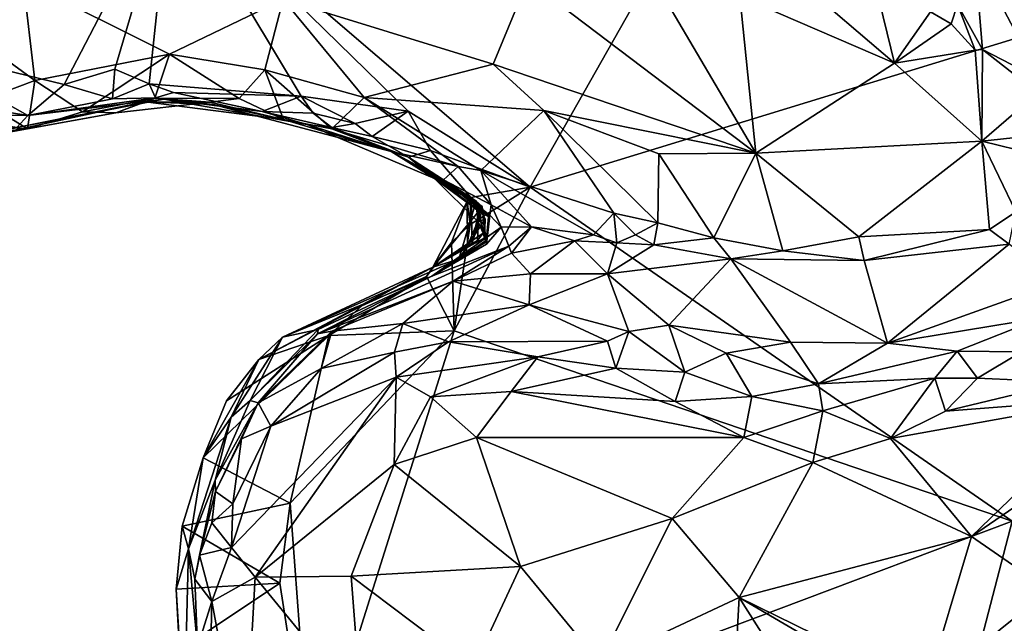
# Model space of a CAD drawing. Units: metres. Extents: x 19.6 to 33.1, y -10.7 to -3.1.
# Drawn here: x 23.9 to 24.8, y -8 to -7.5 of the extents above; entities that cross this region are included whole.
import ezdxf

# ---------------------------------------------------------------- set-up
doc = ezdxf.new("R2010")
doc.units = ezdxf.units.M

msp = doc.modelspace()

# ---------------------------------------------------------------- linework, layer by layer
at = {"layer": '1'}
for points in [[(24.37202, -7.61611, -0.1217), (24.03009, -7.32299, -0.11389), (24.8328, -6.803, -0.12269)], [(24.37202, -7.61611, -0.1217), (24.8328, -6.803, -0.12269), (25.02166, -7.41664, -0.14117)], [(23.77581, -7.48141, -0.10754), (23.70154, -7.40361, -0.10637), (24.03009, -7.32299, -0.11389)], [(23.77581, -7.48141, -0.10754), (24.03009, -7.32299, -0.11389), (23.92848, -7.51843, -0.11094)], [(23.97661, -7.50381, -0.11255), (23.92848, -7.51843, -0.11094), (24.03009, -7.32299, -0.11389)], [(23.97661, -7.50381, -0.11255), (24.03009, -7.32299, -0.11389), (24.00932, -7.51775, -0.10881)], [(24.00932, -7.51775, -0.10881), (24.03009, -7.32299, -0.11389), (24.15409, -7.52947, -0.11354)], [(24.15409, -7.52947, -0.11354), (24.03009, -7.32299, -0.11389), (24.25587, -7.54364, -0.1197)], [(24.25587, -7.54364, -0.1197), (24.03009, -7.32299, -0.11389), (24.37202, -7.61611, -0.1217)], [(23.85002, -7.53379, 0.4439), (23.90059, -7.51468, 0.46265), (23.68994, -7.36093, 0.48012)], [(23.88947, -7.41981, 0.48716), (23.68994, -7.36093, 0.48012), (23.90059, -7.51468, 0.46265)], [(24.7945, -7.39402, 0.59686), (24.77831, -7.44234, 0.45429), (24.80226, -7.48501, 0.45552)], [(24.80226, -7.48501, 0.45552), (24.85729, -7.51375, 0.49672), (24.7945, -7.39402, 0.59686)], [(24.84387, -7.45269, 0.62056), (24.7945, -7.39402, 0.59686), (24.85729, -7.51375, 0.49672)], [(24.37202, -7.61611, -0.1217), (25.02166, -7.41664, -0.14117), (24.83033, -7.93382, -0.13678)], [(24.62543, -7.4186, 0.4501), (24.57122, -7.43455, 0.46773), (24.71853, -7.49827, 0.46573)], [(24.62543, -7.4186, 0.4501), (24.71853, -7.49827, 0.46573), (24.70083, -7.42534, 0.43082)], [(23.88947, -7.41981, 0.48716), (23.90059, -7.51468, 0.46265), (24.02873, -7.48963, 0.46122)], [(23.88947, -7.41981, 0.48716), (24.02873, -7.48963, 0.46122), (24.13686, -7.43712, 0.48167)], [(24.13686, -7.43712, 0.48167), (24.33663, -7.49893, 0.47792), (24.3697, -7.41925, 0.48018)], [(24.33663, -7.49893, 0.47792), (24.58661, -7.58367, 0.47545), (24.3697, -7.41925, 0.48018)], [(24.49251, -7.42366, 0.47406), (24.3697, -7.41925, 0.48018), (24.58661, -7.58367, 0.47545)], [(24.49251, -7.42366, 0.47406), (24.58661, -7.58367, 0.47545), (24.57122, -7.43455, 0.46773)], [(24.70083, -7.42534, 0.43082), (24.71853, -7.49827, 0.46573), (24.75265, -7.44931, 0.44169)], [(24.13686, -7.43712, 0.48167), (24.02873, -7.48963, 0.46122), (24.11957, -7.50433, 0.4473)], [(24.13686, -7.43712, 0.48167), (24.11957, -7.50433, 0.4473), (24.21408, -7.53076, 0.45074)], [(24.13686, -7.43712, 0.48167), (24.21408, -7.53076, 0.45074), (24.33663, -7.49893, 0.47792)], [(24.57122, -7.43455, 0.46773), (24.58661, -7.58367, 0.47545), (24.71853, -7.49827, 0.46573)], [(24.75265, -7.44931, 0.44169), (24.77228, -7.46086, 0.44078), (24.77831, -7.44234, 0.45429)], [(24.77831, -7.44234, 0.45429), (24.77228, -7.46086, 0.44078), (24.79523, -7.48579, 0.45236)], [(24.77831, -7.44234, 0.45429), (24.79523, -7.48579, 0.45236), (24.80226, -7.48501, 0.45552)], [(24.75265, -7.44931, 0.44169), (24.71853, -7.49827, 0.46573), (24.77228, -7.46086, 0.44078)], [(24.77228, -7.46086, 0.44078), (24.71853, -7.49827, 0.46573), (24.79523, -7.48579, 0.45236)], [(23.8939, -7.54793, -0.10314), (23.81031, -7.5343, -0.10084), (23.77581, -7.48141, -0.10754)], [(23.8939, -7.54793, -0.10314), (23.77581, -7.48141, -0.10754), (23.92848, -7.51843, -0.11094)], [(23.90059, -7.51468, 0.46265), (23.94584, -7.54435, 0.42027), (24.02873, -7.48963, 0.46122)], [(24.02873, -7.48963, 0.46122), (23.94584, -7.54435, 0.42027), (24.01485, -7.5313, 0.40854)], [(24.02873, -7.48963, 0.46122), (24.01485, -7.5313, 0.40854), (24.09513, -7.53185, 0.40235)], [(24.02873, -7.48963, 0.46122), (24.09513, -7.53185, 0.40235), (24.11957, -7.50433, 0.4473)], [(24.71853, -7.49827, 0.46573), (24.80163, -7.57224, 0.46821), (24.79523, -7.48579, 0.45236)], [(24.80163, -7.57224, 0.46821), (24.80226, -7.48501, 0.45552), (24.79523, -7.48579, 0.45236)], [(24.80226, -7.48501, 0.45552), (24.80163, -7.57224, 0.46821), (24.8549, -7.52627, 0.47542)], [(24.85729, -7.51375, 0.49672), (24.80226, -7.48501, 0.45552), (24.8549, -7.52627, 0.47542)], [(24.33663, -7.49893, 0.47792), (24.21408, -7.53076, 0.45074), (24.38495, -7.54306, 0.46943)], [(24.33663, -7.49893, 0.47792), (24.38495, -7.54306, 0.46943), (24.58661, -7.58367, 0.47545)], [(24.71853, -7.49827, 0.46573), (24.58661, -7.58367, 0.47545), (24.80163, -7.57224, 0.46821)], [(23.97443, -7.53215, -0.09447), (23.92848, -7.51843, -0.11094), (23.97661, -7.50381, -0.11255)], [(23.97443, -7.53215, -0.09447), (23.97661, -7.50381, -0.11255), (24.00932, -7.51775, -0.10881)], [(24.09513, -7.53185, 0.40235), (24.13709, -7.55182, 0.38058), (24.11957, -7.50433, 0.4473)], [(24.11957, -7.50433, 0.4473), (24.13709, -7.55182, 0.38058), (24.18314, -7.56076, 0.40276)], [(24.11957, -7.50433, 0.4473), (24.18314, -7.56076, 0.40276), (24.21408, -7.53076, 0.45074)], [(23.85002, -7.53379, 0.4439), (23.89372, -7.5607, 0.41229), (23.90059, -7.51468, 0.46265)], [(23.90059, -7.51468, 0.46265), (23.89372, -7.5607, 0.41229), (23.94584, -7.54435, 0.42027)], [(23.8939, -7.54793, -0.10314), (23.92848, -7.51843, -0.11094), (23.97443, -7.53215, -0.09447)], [(23.97443, -7.53215, -0.09447), (24.00932, -7.51775, -0.10881), (24.01528, -7.53124, -0.07951)], [(24.01528, -7.53124, -0.07951), (24.00932, -7.51775, -0.10881), (24.0324, -7.52608, -0.10089)], [(24.0324, -7.52608, -0.10089), (24.00932, -7.51775, -0.10881), (24.15409, -7.52947, -0.11354)], [(23.8939, -7.54793, -0.10314), (23.97443, -7.53215, -0.09447), (24.01528, -7.53124, -0.07951)], [(24.02333, -7.53249, 0.03851), (23.8939, -7.54793, -0.10314), (24.01528, -7.53124, -0.07951)], [(23.94584, -7.54435, 0.42027), (23.9777, -7.54547, 0.36896), (24.01485, -7.5313, 0.40854)], [(24.01485, -7.5313, 0.40854), (23.9777, -7.54547, 0.36896), (24.06735, -7.53516, 0.36753)], [(24.01485, -7.5313, 0.40854), (24.06735, -7.53516, 0.36753), (24.09513, -7.53185, 0.40235)], [(24.01528, -7.53124, -0.07951), (24.0324, -7.52608, -0.10089), (24.1168, -7.54401, -0.07364)], [(24.02333, -7.53249, 0.03851), (24.01528, -7.53124, -0.07951), (24.1168, -7.54401, -0.07364)], [(24.1168, -7.54401, -0.07364), (24.0324, -7.52608, -0.10089), (24.15409, -7.52947, -0.11354)], [(24.1168, -7.54401, -0.07364), (24.15409, -7.52947, -0.11354), (24.1655, -7.54576, -0.10599)], [(24.1655, -7.54576, -0.10599), (24.15409, -7.52947, -0.11354), (24.20535, -7.5554, -0.11284)], [(24.20535, -7.5554, -0.11284), (24.15409, -7.52947, -0.11354), (24.25587, -7.54364, -0.1197)], [(24.21408, -7.53076, 0.45074), (24.18314, -7.56076, 0.40276), (24.30324, -7.59629, 0.40744)], [(24.21408, -7.53076, 0.45074), (24.30324, -7.59629, 0.40744), (24.32507, -7.60034, 0.41977)], [(24.21408, -7.53076, 0.45074), (24.32507, -7.60034, 0.41977), (24.38495, -7.54306, 0.46943)], [(24.8549, -7.52627, 0.47542), (24.80163, -7.57224, 0.46821), (24.89908, -7.56197, 0.46834)], [(23.80157, -7.54659, -0.05124), (23.81031, -7.5343, -0.10084), (23.8939, -7.54793, -0.10314)], [(23.85002, -7.53379, 0.4439), (23.8333, -7.55688, 0.4081), (23.89372, -7.5607, 0.41229)], [(23.85624, -7.56722, 0.24163), (23.88352, -7.5593, 0.03385), (24.00589, -7.53504, 0.16487)], [(23.9777, -7.54547, 0.36896), (23.85624, -7.56722, 0.24163), (24.00589, -7.53504, 0.16487)], [(23.88352, -7.5593, 0.03385), (23.8939, -7.54793, -0.10314), (24.02333, -7.53249, 0.03851)], [(24.00589, -7.53504, 0.16487), (23.88352, -7.5593, 0.03385), (24.02333, -7.53249, 0.03851)], [(23.9777, -7.54547, 0.36896), (24.00589, -7.53504, 0.16487), (24.06735, -7.53516, 0.36753)], [(24.00589, -7.53504, 0.16487), (24.02333, -7.53249, 0.03851), (24.07028, -7.53734, 0.1833)], [(24.00589, -7.53504, 0.16487), (24.07028, -7.53734, 0.1833), (24.13709, -7.55182, 0.38058)], [(24.00589, -7.53504, 0.16487), (24.13709, -7.55182, 0.38058), (24.06735, -7.53516, 0.36753)], [(24.07028, -7.53734, 0.1833), (24.02333, -7.53249, 0.03851), (24.15969, -7.55637, 0.04214)], [(24.02333, -7.53249, 0.03851), (24.1168, -7.54401, -0.07364), (24.15969, -7.55637, 0.04214)], [(24.09513, -7.53185, 0.40235), (24.06735, -7.53516, 0.36753), (24.13709, -7.55182, 0.38058)], [(24.07028, -7.53734, 0.1833), (24.15969, -7.55637, 0.04214), (24.23973, -7.58211, 0.3358)], [(24.13709, -7.55182, 0.38058), (24.07028, -7.53734, 0.1833), (24.23973, -7.58211, 0.3358)], [(23.88352, -7.5593, 0.03385), (23.80157, -7.54659, -0.05124), (23.8939, -7.54793, -0.10314)], [(23.89372, -7.5607, 0.41229), (23.85624, -7.56722, 0.24163), (23.9777, -7.54547, 0.36896)], [(23.94584, -7.54435, 0.42027), (23.89372, -7.5607, 0.41229), (23.9777, -7.54547, 0.36896)], [(24.15969, -7.55637, 0.04214), (24.1168, -7.54401, -0.07364), (24.1831, -7.55926, -0.08049)], [(24.1168, -7.54401, -0.07364), (24.1655, -7.54576, -0.10599), (24.1831, -7.55926, -0.08049)], [(24.1831, -7.55926, -0.08049), (24.1655, -7.54576, -0.10599), (24.20535, -7.5554, -0.11284)], [(24.22166, -7.56776, -0.10362), (24.20535, -7.5554, -0.11284), (24.25587, -7.54364, -0.1197)], [(24.27695, -7.58128, -0.11478), (24.22166, -7.56776, -0.10362), (24.25587, -7.54364, -0.1197)], [(24.27695, -7.58128, -0.11478), (24.25587, -7.54364, -0.1197), (24.37202, -7.61611, -0.1217)], [(24.38495, -7.54306, 0.46943), (24.32507, -7.60034, 0.41977), (24.45141, -7.64089, 0.44062)], [(24.58661, -7.58367, 0.47545), (24.38495, -7.54306, 0.46943), (24.49434, -7.58424, 0.4702)], [(24.38495, -7.54306, 0.46943), (24.45141, -7.64089, 0.44062), (24.49332, -7.64995, 0.44683)], [(24.38495, -7.54306, 0.46943), (24.49332, -7.64995, 0.44683), (24.49434, -7.58424, 0.4702)], [(23.8333, -7.55688, 0.4081), (23.85624, -7.56722, 0.24163), (23.89372, -7.5607, 0.41229)], [(24.18314, -7.56076, 0.40276), (24.13709, -7.55182, 0.38058), (24.23973, -7.58211, 0.3358)], [(24.15969, -7.55637, 0.04214), (24.1831, -7.55926, -0.08049), (24.25619, -7.58741, -0.08487)], [(24.15969, -7.55637, 0.04214), (24.25619, -7.58741, -0.08487), (24.28099, -7.60782, 0.06684)], [(24.23973, -7.58211, 0.3358), (24.15969, -7.55637, 0.04214), (24.28099, -7.60782, 0.06684)], [(24.1831, -7.55926, -0.08049), (24.20535, -7.5554, -0.11284), (24.22166, -7.56776, -0.10362)], [(24.25619, -7.58741, -0.08487), (24.1831, -7.55926, -0.08049), (24.22166, -7.56776, -0.10362)], [(24.30324, -7.59629, 0.40744), (24.18314, -7.56076, 0.40276), (24.23973, -7.58211, 0.3358)], [(24.22166, -7.56776, -0.10362), (24.27695, -7.58128, -0.11478), (24.25619, -7.58741, -0.08487)], [(24.89908, -7.56197, 0.46834), (24.80163, -7.57224, 0.46821), (24.94904, -7.60853, 0.46252)], [(24.58661, -7.58367, 0.47545), (24.68453, -7.66344, 0.4713), (24.80163, -7.57224, 0.46821)], [(24.68453, -7.66344, 0.4713), (24.80897, -7.65627, 0.48046), (24.80163, -7.57224, 0.46821)], [(24.80163, -7.57224, 0.46821), (24.80897, -7.65627, 0.48046), (24.83383, -7.63943, 0.47561)], [(24.80163, -7.57224, 0.46821), (24.83383, -7.63943, 0.47561), (24.94904, -7.60853, 0.46252)], [(24.23973, -7.58211, 0.3358), (24.28099, -7.60782, 0.06684), (24.32029, -7.63038, 0.23855)], [(24.23973, -7.58211, 0.3358), (24.32029, -7.63038, 0.23855), (24.32616, -7.63463, 0.27017)], [(24.23973, -7.58211, 0.3358), (24.32616, -7.63463, 0.27017), (24.32031, -7.62909, 0.30539)], [(24.28928, -7.60918, 0.35161), (24.23973, -7.58211, 0.3358), (24.32031, -7.62909, 0.30539)], [(24.30324, -7.59629, 0.40744), (24.23973, -7.58211, 0.3358), (24.28928, -7.60918, 0.35161)], [(24.25619, -7.58741, -0.08487), (24.27695, -7.58128, -0.11478), (24.31532, -7.62586, -0.11225)], [(24.25619, -7.58741, -0.08487), (24.31561, -7.62868, -0.00815), (24.28099, -7.60782, 0.06684)], [(24.25619, -7.58741, -0.08487), (24.31532, -7.62586, -0.11225), (24.31208, -7.62964, -0.08996)], [(24.31561, -7.62868, -0.00815), (24.25619, -7.58741, -0.08487), (24.32536, -7.64076, -0.05118)], [(24.25619, -7.58741, -0.08487), (24.31208, -7.62964, -0.08996), (24.32536, -7.64076, -0.05118)], [(24.31532, -7.62586, -0.11225), (24.27695, -7.58128, -0.11478), (24.37202, -7.61611, -0.1217)], [(24.49434, -7.58424, 0.4702), (24.49332, -7.64995, 0.44683), (24.54674, -7.66444, 0.45943)], [(24.49434, -7.58424, 0.4702), (24.54674, -7.66444, 0.45943), (24.58661, -7.58367, 0.47545)], [(24.58661, -7.58367, 0.47545), (24.54674, -7.66444, 0.45943), (24.61226, -7.67664, 0.47685)], [(24.58661, -7.58367, 0.47545), (24.61226, -7.67664, 0.47685), (24.68453, -7.66344, 0.4713)], [(24.30324, -7.59629, 0.40744), (24.28928, -7.60918, 0.35161), (24.33484, -7.63304, 0.4035)], [(24.32507, -7.60034, 0.41977), (24.30324, -7.59629, 0.40744), (24.33484, -7.63304, 0.4035)], [(24.33484, -7.63304, 0.4035), (24.37304, -7.65374, 0.41005), (24.32507, -7.60034, 0.41977)], [(24.32507, -7.60034, 0.41977), (24.4321, -7.66139, 0.43426), (24.45141, -7.64089, 0.44062)], [(24.4321, -7.66139, 0.43426), (24.32507, -7.60034, 0.41977), (24.37304, -7.65374, 0.41005)], [(24.28099, -7.60782, 0.06684), (24.31561, -7.62868, -0.00815), (24.32291, -7.6388, 0.01821)], [(24.32029, -7.63038, 0.23855), (24.28099, -7.60782, 0.06684), (24.32249, -7.6491, 0.05084)], [(24.28099, -7.60782, 0.06684), (24.32291, -7.6388, 0.01821), (24.32249, -7.6491, 0.05084)], [(24.28928, -7.60918, 0.35161), (24.32031, -7.62909, 0.30539), (24.33229, -7.64428, 0.32706)], [(24.28928, -7.60918, 0.35161), (24.33229, -7.64428, 0.32706), (24.33359, -7.64263, 0.37924)], [(24.33484, -7.63304, 0.4035), (24.28928, -7.60918, 0.35161), (24.33359, -7.64263, 0.37924)], [(24.29943, -7.75274, -0.12144), (24.3147, -7.65158, -0.11181), (24.37202, -7.61611, -0.1217)], [(24.29943, -7.75274, -0.12144), (24.37202, -7.61611, -0.1217), (24.83033, -7.93382, -0.13678)], [(24.3147, -7.65158, -0.11181), (24.31532, -7.62586, -0.11225), (24.37202, -7.61611, -0.1217)], [(24.31208, -7.62964, -0.08996), (24.29715, -7.66872, -0.10701), (24.27938, -7.69226, 0.04065)], [(24.31221, -7.6718, -0.07046), (24.31208, -7.62964, -0.08996), (24.27938, -7.69226, 0.04065)], [(24.29715, -7.66872, -0.10701), (24.31208, -7.62964, -0.08996), (24.3147, -7.65158, -0.11181)], [(24.32911, -7.64626, 0.20573), (24.30409, -7.68449, 0.25891), (24.32029, -7.63038, 0.23855)], [(24.30409, -7.68449, 0.25891), (24.32929, -7.6671, 0.26341), (24.32029, -7.63038, 0.23855)], [(24.3147, -7.65158, -0.11181), (24.31208, -7.62964, -0.08996), (24.31532, -7.62586, -0.11225)], [(24.31221, -7.6718, -0.07046), (24.32536, -7.64076, -0.05118), (24.31208, -7.62964, -0.08996)], [(24.32536, -7.64076, -0.05118), (24.31667, -7.66937, -0.03413), (24.31561, -7.62868, -0.00815)], [(24.31561, -7.62868, -0.00815), (24.31667, -7.66937, -0.03413), (24.32291, -7.6388, 0.01821)], [(24.32249, -7.6491, 0.05084), (24.32911, -7.64626, 0.20573), (24.32029, -7.63038, 0.23855)], [(24.32616, -7.63463, 0.27017), (24.32029, -7.63038, 0.23855), (24.32929, -7.6671, 0.26341)], [(24.32616, -7.63463, 0.27017), (24.33012, -7.66808, 0.29484), (24.32031, -7.62909, 0.30539)], [(24.33229, -7.64428, 0.32706), (24.32031, -7.62909, 0.30539), (24.33012, -7.66808, 0.29484)], [(24.32616, -7.63463, 0.27017), (24.32929, -7.6671, 0.26341), (24.33012, -7.66808, 0.29484)], [(24.33484, -7.63304, 0.4035), (24.33359, -7.64263, 0.37924), (24.34414, -7.65413, 0.39614)], [(24.33484, -7.63304, 0.4035), (24.34414, -7.65413, 0.39614), (24.37304, -7.65374, 0.41005)], [(24.32291, -7.6388, 0.01821), (24.31667, -7.66937, -0.03413), (24.27938, -7.69226, 0.04065)], [(24.32291, -7.6388, 0.01821), (24.27938, -7.69226, 0.04065), (24.32164, -7.66695, 0.07904)], [(24.31221, -7.6718, -0.07046), (24.31667, -7.66937, -0.03413), (24.32536, -7.64076, -0.05118)], [(24.32249, -7.6491, 0.05084), (24.32291, -7.6388, 0.01821), (24.32164, -7.66695, 0.07904)], [(24.33229, -7.64428, 0.32706), (24.33033, -7.67045, 0.34399), (24.33359, -7.64263, 0.37924)], [(24.33359, -7.64263, 0.37924), (24.33033, -7.67045, 0.34399), (24.34414, -7.65413, 0.39614)], [(24.4321, -7.66139, 0.43426), (24.4544, -7.66898, 0.45179), (24.45141, -7.64089, 0.44062)], [(24.45141, -7.64089, 0.44062), (24.4544, -7.66898, 0.45179), (24.47222, -7.66152, 0.4449)], [(24.45141, -7.64089, 0.44062), (24.47222, -7.66152, 0.4449), (24.49332, -7.64995, 0.44683)], [(24.83383, -7.63943, 0.47561), (24.80897, -7.65627, 0.48046), (24.82744, -7.67026, 0.51371)], [(24.29943, -7.75274, -0.12144), (24.29715, -7.66872, -0.10701), (24.3147, -7.65158, -0.11181)], [(24.32834, -7.66424, 0.19274), (24.30409, -7.68449, 0.25891), (24.32911, -7.64626, 0.20573)], [(24.32249, -7.6491, 0.05084), (24.32164, -7.66695, 0.07904), (24.3271, -7.65993, 0.12749)], [(24.32249, -7.6491, 0.05084), (24.3271, -7.65993, 0.12749), (24.32911, -7.64626, 0.20573)], [(24.32911, -7.64626, 0.20573), (24.3271, -7.65993, 0.12749), (24.32834, -7.66424, 0.19274)], [(24.33012, -7.66808, 0.29484), (24.33033, -7.67045, 0.34399), (24.33229, -7.64428, 0.32706)], [(24.47222, -7.66152, 0.4449), (24.48945, -7.671, 0.45837), (24.49332, -7.64995, 0.44683)], [(24.49332, -7.64995, 0.44683), (24.48945, -7.671, 0.45837), (24.54674, -7.66444, 0.45943)], [(24.34414, -7.65413, 0.39614), (24.2784, -7.70065, 0.38557), (24.35171, -7.67213, 0.41244)], [(24.34414, -7.65413, 0.39614), (24.33033, -7.67045, 0.34399), (24.2784, -7.70065, 0.38557)], [(24.3271, -7.65993, 0.12749), (24.27938, -7.69226, 0.04065), (24.32834, -7.66424, 0.19274)], [(24.32164, -7.66695, 0.07904), (24.27938, -7.69226, 0.04065), (24.3271, -7.65993, 0.12749)], [(24.34414, -7.65413, 0.39614), (24.35171, -7.67213, 0.41244), (24.37304, -7.65374, 0.41005)], [(24.37304, -7.65374, 0.41005), (24.35171, -7.67213, 0.41244), (24.35423, -7.67904, 0.48021)], [(24.35423, -7.67904, 0.48021), (24.41396, -7.66702, 0.43877), (24.37304, -7.65374, 0.41005)], [(24.41396, -7.66702, 0.43877), (24.4321, -7.66139, 0.43426), (24.37304, -7.65374, 0.41005)], [(24.4321, -7.66139, 0.43426), (24.41396, -7.66702, 0.43877), (24.4544, -7.66898, 0.45179)], [(24.47222, -7.66152, 0.4449), (24.4544, -7.66898, 0.45179), (24.48945, -7.671, 0.45837)], [(24.68453, -7.66344, 0.4713), (24.68958, -7.68577, 0.48824), (24.80897, -7.65627, 0.48046)], [(24.80897, -7.65627, 0.48046), (24.68958, -7.68577, 0.48824), (24.82744, -7.67026, 0.51371)], [(24.29943, -7.75274, -0.12144), (24.2732, -7.7012, -0.10104), (24.29715, -7.66872, -0.10701)], [(24.29715, -7.66872, -0.10701), (24.2732, -7.7012, -0.10104), (24.27938, -7.69226, 0.04065)], [(24.30409, -7.68449, 0.25891), (24.2784, -7.70065, 0.38557), (24.33033, -7.67045, 0.34399)], [(24.27938, -7.69226, 0.04065), (24.30409, -7.68449, 0.25891), (24.32834, -7.66424, 0.19274)], [(24.31667, -7.66937, -0.03413), (24.31221, -7.6718, -0.07046), (24.27938, -7.69226, 0.04065)], [(24.32929, -7.6671, 0.26341), (24.30409, -7.68449, 0.25891), (24.33012, -7.66808, 0.29484)], [(24.33012, -7.66808, 0.29484), (24.30409, -7.68449, 0.25891), (24.33033, -7.67045, 0.34399)], [(24.35423, -7.67904, 0.48021), (24.37212, -7.69863, 0.68952), (24.41396, -7.66702, 0.43877)], [(24.41396, -7.66702, 0.43877), (24.37212, -7.69863, 0.68952), (24.44534, -7.69851, 0.6768)], [(24.41396, -7.66702, 0.43877), (24.44534, -7.69851, 0.6768), (24.4544, -7.66898, 0.45179)], [(24.4544, -7.66898, 0.45179), (24.44534, -7.69851, 0.6768), (24.48945, -7.671, 0.45837)], [(24.48945, -7.671, 0.45837), (24.44534, -7.69851, 0.6768), (24.56286, -7.68437, 0.51346)], [(24.54674, -7.66444, 0.45943), (24.48945, -7.671, 0.45837), (24.56286, -7.68437, 0.51346)], [(24.54674, -7.66444, 0.45943), (24.56286, -7.68437, 0.51346), (24.61226, -7.67664, 0.47685)], [(24.68453, -7.66344, 0.4713), (24.61226, -7.67664, 0.47685), (24.68958, -7.68577, 0.48824)], [(24.68958, -7.68577, 0.48824), (24.71174, -7.76466, 0.7486), (24.82744, -7.67026, 0.51371)], [(24.82744, -7.67026, 0.51371), (24.71174, -7.76466, 0.7486), (24.87298, -7.70694, 0.68431)], [(24.2784, -7.70065, 0.38557), (24.16957, -7.75576, 0.52256), (24.35171, -7.67213, 0.41244)], [(24.16957, -7.75576, 0.52256), (24.29852, -7.70554, 0.67311), (24.35171, -7.67213, 0.41244)], [(24.35171, -7.67213, 0.41244), (24.29852, -7.70554, 0.67311), (24.35423, -7.67904, 0.48021)], [(24.35423, -7.67904, 0.48021), (24.29852, -7.70554, 0.67311), (24.37212, -7.69863, 0.68952)], [(24.61226, -7.67664, 0.47685), (24.56286, -7.68437, 0.51346), (24.68958, -7.68577, 0.48824)], [(24.13612, -7.7588, 0.09405), (24.2784, -7.70065, 0.38557), (24.30409, -7.68449, 0.25891)], [(24.13612, -7.7588, 0.09405), (24.30409, -7.68449, 0.25891), (24.27938, -7.69226, 0.04065)], [(24.44534, -7.69851, 0.6768), (24.50392, -7.74736, 0.77586), (24.56286, -7.68437, 0.51346)], [(24.56286, -7.68437, 0.51346), (24.50392, -7.74736, 0.77586), (24.61941, -7.76364, 0.75656)], [(24.56286, -7.68437, 0.51346), (24.61941, -7.76364, 0.75656), (24.71174, -7.76466, 0.7486)], [(24.56286, -7.68437, 0.51346), (24.71174, -7.76466, 0.7486), (24.68958, -7.68577, 0.48824)], [(24.21175, -7.72891, -0.0882), (24.11359, -7.77998, -0.08273), (24.27938, -7.69226, 0.04065)], [(24.11359, -7.77998, -0.08273), (24.13612, -7.7588, 0.09405), (24.27938, -7.69226, 0.04065)], [(24.2732, -7.7012, -0.10104), (24.21175, -7.72891, -0.0882), (24.27938, -7.69226, 0.04065)], [(24.29852, -7.70554, 0.67311), (24.37098, -7.72814, 0.78387), (24.37212, -7.69863, 0.68952)], [(24.37212, -7.69863, 0.68952), (24.37098, -7.72814, 0.78387), (24.44534, -7.69851, 0.6768)], [(24.37098, -7.72814, 0.78387), (24.46573, -7.75343, 0.80069), (24.44534, -7.69851, 0.6768)], [(24.44534, -7.69851, 0.6768), (24.46573, -7.75343, 0.80069), (24.50392, -7.74736, 0.77586)], [(24.13612, -7.7588, 0.09405), (24.17016, -7.75166, 0.41324), (24.2784, -7.70065, 0.38557)], [(24.17016, -7.75166, 0.41324), (24.16957, -7.75576, 0.52256), (24.2784, -7.70065, 0.38557)], [(24.16957, -7.75576, 0.52256), (24.18326, -7.75305, 0.64762), (24.29852, -7.70554, 0.67311)], [(24.18041, -7.75724, -0.11426), (24.21175, -7.72891, -0.0882), (24.2732, -7.7012, -0.10104)], [(24.29943, -7.75274, -0.12144), (24.18041, -7.75724, -0.11426), (24.2732, -7.7012, -0.10104)], [(24.18326, -7.75305, 0.64762), (24.25072, -7.74592, 0.75245), (24.29852, -7.70554, 0.67311)], [(24.29852, -7.70554, 0.67311), (24.25072, -7.74592, 0.75245), (24.37098, -7.72814, 0.78387)], [(24.71174, -7.76466, 0.7486), (24.85838, -7.74033, 0.7588), (24.87298, -7.70694, 0.68431)], [(24.25072, -7.74592, 0.75245), (24.29429, -7.76335, 0.79), (24.37098, -7.72814, 0.78387)], [(24.37098, -7.72814, 0.78387), (24.29429, -7.76335, 0.79), (24.44553, -7.76275, 0.81514)], [(24.37098, -7.72814, 0.78387), (24.44553, -7.76275, 0.81514), (24.46573, -7.75343, 0.80069)], [(24.18041, -7.75724, -0.11426), (24.11359, -7.77998, -0.08273), (24.21175, -7.72891, -0.0882)], [(24.17289, -7.78861, 0.75504), (24.24271, -7.77307, 0.77736), (24.25072, -7.74592, 0.75245)], [(24.18326, -7.75305, 0.64762), (24.17289, -7.78861, 0.75504), (24.25072, -7.74592, 0.75245)], [(24.25072, -7.74592, 0.75245), (24.24271, -7.77307, 0.77736), (24.29429, -7.76335, 0.79)], [(24.71174, -7.76466, 0.7486), (24.77798, -7.77202, 0.78276), (24.85838, -7.74033, 0.7588)], [(24.85838, -7.74033, 0.7588), (24.77798, -7.77202, 0.78276), (24.83924, -7.77271, 0.79325)], [(24.13612, -7.7588, 0.09405), (24.1056, -7.81905, 0.4378), (24.17016, -7.75166, 0.41324)], [(24.1056, -7.81905, 0.4378), (24.16957, -7.75576, 0.52256), (24.17016, -7.75166, 0.41324)], [(24.1056, -7.81905, 0.4378), (24.11298, -7.82137, 0.67942), (24.16957, -7.75576, 0.52256)], [(24.16957, -7.75576, 0.52256), (24.11298, -7.82137, 0.67942), (24.18326, -7.75305, 0.64762)], [(24.18326, -7.75305, 0.64762), (24.11298, -7.82137, 0.67942), (24.17289, -7.78861, 0.75504)], [(24.14345, -7.91664, -0.11985), (24.18041, -7.75724, -0.11426), (24.29943, -7.75274, -0.12144)], [(24.16361, -8.18492, -0.13019), (24.14345, -7.91664, -0.11985), (24.29943, -7.75274, -0.12144)], [(24.16361, -8.18492, -0.13019), (24.29943, -7.75274, -0.12144), (24.83033, -7.93382, -0.13678)], [(24.44553, -7.76275, 0.81514), (24.45337, -7.78834, 0.81866), (24.46573, -7.75343, 0.80069)], [(24.46573, -7.75343, 0.80069), (24.45337, -7.78834, 0.81866), (24.51917, -7.79204, 0.81736)], [(24.50392, -7.74736, 0.77586), (24.46573, -7.75343, 0.80069), (24.51917, -7.79204, 0.81736)], [(24.50392, -7.74736, 0.77586), (24.51917, -7.79204, 0.81736), (24.5582, -7.77406, 0.79741)], [(24.50392, -7.74736, 0.77586), (24.5582, -7.77406, 0.79741), (24.61941, -7.76364, 0.75656)], [(24.14345, -7.91664, -0.11985), (24.06079, -7.87349, -0.11344), (24.18041, -7.75724, -0.11426)], [(24.18041, -7.75724, -0.11426), (24.06079, -7.87349, -0.11344), (24.08287, -7.81921, -0.1125)], [(24.08287, -7.81921, -0.1125), (24.11359, -7.77998, -0.08273), (24.18041, -7.75724, -0.11426)], [(24.11359, -7.77998, -0.08273), (24.08736, -7.83499, 0.23719), (24.13612, -7.7588, 0.09405)], [(24.13612, -7.7588, 0.09405), (24.08736, -7.83499, 0.23719), (24.1056, -7.81905, 0.4378)], [(24.24271, -7.77307, 0.77736), (24.24424, -7.79698, 0.77537), (24.29429, -7.76335, 0.79)], [(24.29429, -7.76335, 0.79), (24.24424, -7.79698, 0.77537), (24.37901, -7.77754, 0.80489)], [(24.29429, -7.76335, 0.79), (24.37901, -7.77754, 0.80489), (24.44553, -7.76275, 0.81514)], [(24.44553, -7.76275, 0.81514), (24.37901, -7.77754, 0.80489), (24.45337, -7.78834, 0.81866)], [(24.61941, -7.76364, 0.75656), (24.5582, -7.77406, 0.79741), (24.64612, -7.80332, 0.81057)], [(24.61941, -7.76364, 0.75656), (24.64612, -7.80332, 0.81057), (24.71174, -7.76466, 0.7486)], [(24.71174, -7.76466, 0.7486), (24.64612, -7.80332, 0.81057), (24.77798, -7.77202, 0.78276)], [(24.12516, -7.84359, 0.76046), (24.24424, -7.79698, 0.77537), (24.24271, -7.77307, 0.77736)], [(24.17289, -7.78861, 0.75504), (24.12516, -7.84359, 0.76046), (24.24271, -7.77307, 0.77736)], [(24.5582, -7.77406, 0.79741), (24.51917, -7.79204, 0.81736), (24.58261, -7.81517, 0.82002)], [(24.5582, -7.77406, 0.79741), (24.58261, -7.81517, 0.82002), (24.64612, -7.80332, 0.81057)], [(24.77798, -7.77202, 0.78276), (24.64612, -7.80332, 0.81057), (24.75696, -7.79772, 0.80343)], [(24.77798, -7.77202, 0.78276), (24.75696, -7.79772, 0.80343), (24.79751, -7.79788, 0.80379)], [(24.77798, -7.77202, 0.78276), (24.79751, -7.79788, 0.80379), (24.83924, -7.77271, 0.79325)], [(24.83924, -7.77271, 0.79325), (24.79751, -7.79788, 0.80379), (24.88192, -7.80172, 0.79437)], [(24.06079, -7.87349, -0.11344), (24.11359, -7.77998, -0.08273), (24.08287, -7.81921, -0.1125)], [(24.06079, -7.87349, -0.11344), (24.08736, -7.83499, 0.23719), (24.11359, -7.77998, -0.08273)], [(24.24424, -7.79698, 0.77537), (24.27702, -7.81541, 0.7651), (24.37901, -7.77754, 0.80489)], [(24.37901, -7.77754, 0.80489), (24.27702, -7.81541, 0.7651), (24.3539, -7.81061, 0.77968)], [(24.37901, -7.77754, 0.80489), (24.3539, -7.81061, 0.77968), (24.45337, -7.78834, 0.81866)], [(24.11298, -7.82137, 0.67942), (24.12516, -7.84359, 0.76046), (24.17289, -7.78861, 0.75504)], [(24.45337, -7.78834, 0.81866), (24.3539, -7.81061, 0.77968), (24.50977, -7.81985, 0.81484)], [(24.51917, -7.79204, 0.81736), (24.45337, -7.78834, 0.81866), (24.50977, -7.81985, 0.81484)], [(24.51917, -7.79204, 0.81736), (24.50977, -7.81985, 0.81484), (24.58261, -7.81517, 0.82002)], [(24.08759, -7.9589, 0.71281), (24.11021, -7.98704, 0.69667), (24.24424, -7.79698, 0.77537)], [(24.08759, -7.9589, 0.71281), (24.24424, -7.79698, 0.77537), (24.12516, -7.84359, 0.76046)], [(24.11021, -7.98704, 0.69667), (24.24256, -7.87997, 0.71512), (24.24424, -7.79698, 0.77537)], [(24.24424, -7.79698, 0.77537), (24.24256, -7.87997, 0.71512), (24.27702, -7.81541, 0.7651)], [(24.64612, -7.80332, 0.81057), (24.65021, -7.82885, 0.81595), (24.75696, -7.79772, 0.80343)], [(24.65021, -7.82885, 0.81595), (24.71476, -7.85521, 0.80041), (24.75696, -7.79772, 0.80343)], [(24.71476, -7.85521, 0.80041), (24.76693, -7.82927, 0.80477), (24.75696, -7.79772, 0.80343)], [(24.75696, -7.79772, 0.80343), (24.76693, -7.82927, 0.80477), (24.79751, -7.79788, 0.80379)], [(24.79751, -7.79788, 0.80379), (24.76693, -7.82927, 0.80477), (24.88192, -7.80172, 0.79437)], [(24.76693, -7.82927, 0.80477), (24.9282, -7.81698, 0.77113), (24.88192, -7.80172, 0.79437)], [(24.27702, -7.81541, 0.7651), (24.32084, -7.85421, 0.72617), (24.3539, -7.81061, 0.77968)], [(24.3539, -7.81061, 0.77968), (24.32084, -7.85421, 0.72617), (24.5752, -7.85409, 0.79923)], [(24.3539, -7.81061, 0.77968), (24.5752, -7.85409, 0.79923), (24.50977, -7.81985, 0.81484)], [(24.58261, -7.81517, 0.82002), (24.65021, -7.82885, 0.81595), (24.64612, -7.80332, 0.81057)], [(24.08736, -7.83499, 0.23719), (24.07203, -7.89494, 0.57379), (24.1056, -7.81905, 0.4378)], [(24.1056, -7.81905, 0.4378), (24.07203, -7.89494, 0.57379), (24.11298, -7.82137, 0.67942)], [(24.07203, -7.89494, 0.57379), (24.07248, -7.90565, 0.69312), (24.11298, -7.82137, 0.67942)], [(24.07248, -7.90565, 0.69312), (24.09716, -7.85558, 0.7277), (24.11298, -7.82137, 0.67942)], [(24.09716, -7.85558, 0.7277), (24.12516, -7.84359, 0.76046), (24.11298, -7.82137, 0.67942)], [(24.27702, -7.81541, 0.7651), (24.24256, -7.87997, 0.71512), (24.32084, -7.85421, 0.72617)], [(24.5752, -7.85409, 0.79923), (24.58261, -7.81517, 0.82002), (24.50977, -7.81985, 0.81484)], [(24.5752, -7.85409, 0.79923), (24.65021, -7.82885, 0.81595), (24.58261, -7.81517, 0.82002)], [(24.76693, -7.82927, 0.80477), (24.71476, -7.85521, 0.80041), (24.9282, -7.81698, 0.77113)], [(24.71476, -7.85521, 0.80041), (24.79182, -7.94835, 0.65399), (24.9282, -7.81698, 0.77113)], [(24.9282, -7.81698, 0.77113), (24.79182, -7.94835, 0.65399), (24.98286, -7.81761, 0.75191)], [(24.79182, -7.94835, 0.65399), (24.8658, -7.99944, 0.57547), (24.98286, -7.81761, 0.75191)], [(24.65021, -7.82885, 0.81595), (24.5752, -7.85409, 0.79923), (24.64071, -7.87804, 0.77853)], [(24.65021, -7.82885, 0.81595), (24.64071, -7.87804, 0.77853), (24.71476, -7.85521, 0.80041)], [(24.06079, -7.87349, -0.11344), (24.0467, -7.96021, 0.33262), (24.08736, -7.83499, 0.23719)], [(24.0467, -7.96021, 0.33262), (24.07203, -7.89494, 0.57379), (24.08736, -7.83499, 0.23719)], [(24.12516, -7.84359, 0.76046), (24.089, -7.91738, 0.7309), (24.08759, -7.9589, 0.71281)], [(24.09716, -7.85558, 0.7277), (24.089, -7.91738, 0.7309), (24.12516, -7.84359, 0.76046)], [(24.07248, -7.90565, 0.69312), (24.089, -7.91738, 0.7309), (24.09716, -7.85558, 0.7277)], [(24.24256, -7.87997, 0.71512), (24.36278, -7.97704, 0.62841), (24.32084, -7.85421, 0.72617)], [(24.32084, -7.85421, 0.72617), (24.50684, -7.93122, 0.68733), (24.5752, -7.85409, 0.79923)], [(24.32084, -7.85421, 0.72617), (24.36278, -7.97704, 0.62841), (24.50684, -7.93122, 0.68733)], [(24.5752, -7.85409, 0.79923), (24.50684, -7.93122, 0.68733), (24.64071, -7.87804, 0.77853)], [(24.71476, -7.85521, 0.80041), (24.64071, -7.87804, 0.77853), (24.79182, -7.94835, 0.65399)], [(24.04062, -7.93858, -0.1008), (24.06079, -7.87349, -0.11344), (24.14345, -7.91664, -0.11985)], [(24.04062, -7.93858, -0.1008), (24.0467, -7.96021, 0.33262), (24.06079, -7.87349, -0.11344)], [(24.50684, -7.93122, 0.68733), (24.57061, -8.00643, 0.60862), (24.64071, -7.87804, 0.77853)], [(24.64071, -7.87804, 0.77853), (24.57061, -8.00643, 0.60862), (24.79182, -7.94835, 0.65399)], [(24.11021, -7.98704, 0.69667), (24.20167, -7.98605, 0.6566), (24.24256, -7.87997, 0.71512)], [(24.24256, -7.87997, 0.71512), (24.20167, -7.98605, 0.6566), (24.36278, -7.97704, 0.62841)], [(24.0467, -7.96021, 0.33262), (24.05284, -7.98904, 0.61398), (24.07203, -7.89494, 0.57379)], [(24.05284, -7.98904, 0.61398), (24.05719, -7.96609, 0.68504), (24.07203, -7.89494, 0.57379)], [(24.07203, -7.89494, 0.57379), (24.05719, -7.96609, 0.68504), (24.07248, -7.90565, 0.69312)], [(24.05719, -7.96609, 0.68504), (24.06909, -7.93555, 0.70972), (24.07248, -7.90565, 0.69312)], [(24.07248, -7.90565, 0.69312), (24.06909, -7.93555, 0.70972), (24.089, -7.91738, 0.7309)], [(24.13374, -7.99293, -0.12168), (24.04062, -7.93858, -0.1008), (24.14345, -7.91664, -0.11985)], [(24.089, -7.91738, 0.7309), (24.06909, -7.93555, 0.70972), (24.08759, -7.9589, 0.71281)], [(24.16361, -8.18492, -0.13019), (24.13374, -7.99293, -0.12168), (24.14345, -7.91664, -0.11985)], [(24.16361, -8.18492, -0.13019), (24.83033, -7.93382, -0.13678), (24.63703, -8.67772, -0.14435)], [(24.36278, -7.97704, 0.62841), (24.43807, -8.06868, 0.54435), (24.50684, -7.93122, 0.68733)], [(24.50684, -7.93122, 0.68733), (24.43807, -8.06868, 0.54435), (24.57061, -8.00643, 0.60862)], [(25.13061, -7.98884, -0.14589), (24.63703, -8.67772, -0.14435), (24.83033, -7.93382, -0.13678)], [(24.03514, -7.99845, -0.07263), (24.04062, -7.93858, -0.1008), (24.13374, -7.99293, -0.12168)], [(24.03514, -7.99845, -0.07263), (24.0467, -7.96021, 0.33262), (24.04062, -7.93858, -0.1008)], [(24.06909, -7.93555, 0.70972), (24.05719, -7.96609, 0.68504), (24.08759, -7.9589, 0.71281)], [(24.57061, -8.00643, 0.60862), (24.74831, -8.09372, 0.46689), (24.79182, -7.94835, 0.65399)], [(24.79182, -7.94835, 0.65399), (24.74831, -8.09372, 0.46689), (24.8658, -7.99944, 0.57547)], [(24.0467, -7.96021, 0.33262), (24.03514, -7.99845, -0.07263), (24.04273, -8.12377, -0.08025)], [(24.0467, -7.96021, 0.33262), (24.04273, -8.12377, -0.08025), (24.05536, -8.05373, 0.62236)], [(24.05284, -7.98904, 0.61398), (24.0467, -7.96021, 0.33262), (24.05536, -8.05373, 0.62236)], [(24.05719, -7.96609, 0.68504), (24.06912, -8.01023, 0.67869), (24.08759, -7.9589, 0.71281)], [(24.08759, -7.9589, 0.71281), (24.06912, -8.01023, 0.67869), (24.11021, -7.98704, 0.69667)], [(24.05719, -7.96609, 0.68504), (24.05284, -7.98904, 0.61398), (24.06912, -8.01023, 0.67869)], [(24.20167, -7.98605, 0.6566), (24.31761, -8.07362, 0.56819), (24.36278, -7.97704, 0.62841)], [(24.36278, -7.97704, 0.62841), (24.31761, -8.07362, 0.56819), (24.43807, -8.06868, 0.54435)], [(24.05284, -7.98904, 0.61398), (24.05536, -8.05373, 0.62236), (24.06912, -8.01023, 0.67869)], [(24.06912, -8.01023, 0.67869), (24.09982, -8.17411, 0.61537), (24.11021, -7.98704, 0.69667)], [(24.11021, -7.98704, 0.69667), (24.09982, -8.17411, 0.61537), (24.21118, -8.11031, 0.58638)], [(24.11021, -7.98704, 0.69667), (24.21118, -8.11031, 0.58638), (24.20167, -7.98605, 0.6566)], [(24.31761, -8.07362, 0.56819), (24.20167, -7.98605, 0.6566), (24.21118, -8.11031, 0.58638)], [(24.63703, -8.67772, -0.14435), (25.13061, -7.98884, -0.14589), (25.32952, -8.25804, -0.14936)], [(24.03838, -8.05656, -0.08995), (24.03514, -7.99845, -0.07263), (24.13374, -7.99293, -0.12168)], [(24.03514, -7.99845, -0.07263), (24.03838, -8.05656, -0.08995), (24.04273, -8.12377, -0.08025)], [(24.16361, -8.18492, -0.13019), (24.03838, -8.05656, -0.08995), (24.13374, -7.99293, -0.12168)], [(24.8658, -7.99944, 0.57547), (24.74831, -8.09372, 0.46689), (24.79601, -8.08662, 0.47414)], [(24.8658, -7.99944, 0.57547), (24.79601, -8.08662, 0.47414), (24.84898, -8.10978, 0.46463)], [(24.43807, -8.06868, 0.54435), (24.56516, -8.11045, 0.46305), (24.57061, -8.00643, 0.60862)], [(24.57061, -8.00643, 0.60862), (24.56516, -8.11045, 0.46305), (24.62243, -8.08804, 0.47624)], [(24.57061, -8.00643, 0.60862), (24.62243, -8.08804, 0.47624), (24.69379, -8.07847, 0.48681)], [(24.57061, -8.00643, 0.60862), (24.69379, -8.07847, 0.48681), (24.74831, -8.09372, 0.46689)], [(24.05536, -8.05373, 0.62236), (24.06664, -8.10726, 0.63221), (24.06912, -8.01023, 0.67869)], [(24.06912, -8.01023, 0.67869), (24.06664, -8.10726, 0.63221), (24.09982, -8.17411, 0.61537)]]:
    msp.add_3dface(points, dxfattribs=at)

doc.saveas('drawing.dxf')
